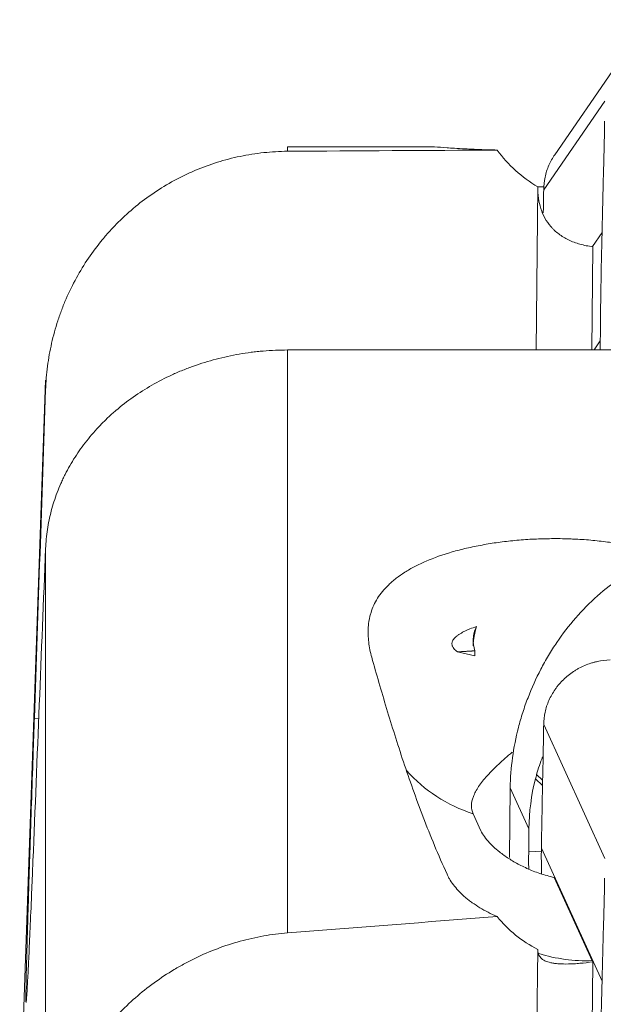
# Model space of a CAD drawing. Units: millimetres. Extents: x -18 to 85, y -80 to 77.
# Drawn here: x 43 to 50, y 52 to 64 of the extents above; entities that cross this region are included whole.
import ezdxf

# ---------------------------------------------------------------- set-up
doc = ezdxf.new("R2010")
doc.units = ezdxf.units.MM
doc.layers.add('1', color=4, linetype='Continuous')
doc.layers.add('2', color=7, linetype='Continuous')
doc.styles.add('iso_b_vert', font='simplex.shx')
doc.dimstyles.get("Standard").update_dxf_attribs({"dimtxt": 0.18, "dimasz": 0.18, "dimexe": 0.18, "dimexo": 0.0625, "dimgap": 0.09, "dimtad": 1, "dimzin": 0, "dimdsep": 52, "dimtxsty": 'Standard', "dimcen": 0.09, "dimadec": 0, "dimazin": 0, "dimtfac": 1, "dimtdec": 4, "dimtofl": 0, "dimtmove": 0, "dimatfit": 3, "dimfxl": 1, "dimtolj": 1, "dimtzin": 0, "dimarcsym": 0})

# ---------------------------------------------------------------- blocks, each defined once
blk = doc.blocks.new('_U2')
at = {"layer": '2', "lineweight": 13}
for p, q in [((0, 36.0875), (0, 74.528717)), ((63.001316, 64.052645), (63.001316, 74.528717)), ((0, 72.528717), (3.174998, 72.946714)), ((3.174998, 72.946714), (3.175002, 72.110721)), ((63.001316, 72.528717), (59.826315, 72.946714)), ((59.826318, 72.110721), (59.826315, 72.946714)), ((0, 72.528717), (63.001316, 72.528717)), ((0, 72.528717), (3.175002, 72.110721)), ((63.001316, 72.528717), (59.826318, 72.110721))]:
    blk.add_line(p, q, dxfattribs=at)
at = {"layer": '2', "lineweight": 18, "insert": (29.86783, 73.413832), "char_height": 3, "attachment_point": 7, "line_spacing_factor": 1.084337, "style": 'iso_b_vert'}
blk.add_mtext('\\W0.6740;63', dxfattribs=at)
blk = doc.blocks.new('_Closed')
at = {"lineweight": -2}
for p, q in [((-1, 0.166667), (0, 0)), ((-1, 0.166667), (-1, -0.166667)), ((0, 0), (-1, -0.166667)), ((0, 0), (-1, 0))]:
    blk.add_line(p, q, dxfattribs=at)

msp = doc.modelspace()

# ---------------------------------------------------------------- linework, layer by layer
at = {"layer": '1', "lineweight": 18}
for p, q in [((50.266, 63.4), (49.507, 62.3)), ((50.128, 62.964), (49.37, 61.865)), ((50.093, 61.334), (49.974, 61.161)), ((50.072, 59.992), (49.994, 59.879)), ((50.128, 53.572), (49.37, 55.235)), ((49.283, 54.617), (49.357, 54.547)), ((48.947, 53.587), (48.956, 54.451)), ((49.188, 53.943), (48.956, 54.451)), ((49.356, 54.478), (49.268, 54.56)), ((49.188, 53.943), (49.185, 53.657)), ((49.185, 53.657), (49.341, 53.663)), ((50.093, 52.052), (49.341, 53.702))]:
    msp.add_line(p, q, dxfattribs=at)
at = {"layer": '1', "lineweight": 13}
for p, q in [((47.908, 62.4), (46.197, 62.4)), ((46.197, 62.4), (46.197, 62.343)), ((49.297, 61.901), (49.276, 59.879)), ((49.979, 61.16), (49.966, 59.879)), ((54.71, 59.879), (46.197, 59.879)), ((46.197, 59.879), (46.197, 52.651)), ((43.199, 59.505), (42.878, 50.302)), ((43.199, 59.505), (43.199, 59.387)), ((43.199, 49.564), (43.199, 57.417)), ((48.304, 56.136), (48.517, 56.088)), ((48.517, 56.088), (48.518, 56.149)), ((43.059, 55.312), (43.113, 55.304)), ((48.593, 53.917), (48.496, 54.128)), ((49.972, 52.307), (49.502, 53.339)), ((49.297, 52.447), (49.22, 45.172)), ((49.979, 52.292), (49.916, 46.261))]:
    msp.add_line(p, q, dxfattribs=at)
for centre, major_axis, ratio, start_param, end_param in [((155.115, -0.001), (440.048, -13.088), 0.138651, 1.818948, 1.825031), ((50.14, 63.319), (-1.401, 0.966), 0.968922, 1.233404, 1.635977), ((49.206, 55.934), (1.82, 0.829), 0.940942, -2.862126, -2.342473), ((155.12, -0.003), (440.054, 19.775), 0.1345, 1.808786, 1.814869), ((50.14, 53.885), (1.549, 0.706), 0.940942, -2.90216, -2.499587), ((49.992, 54.209), (1.82, 0.829), 0.940942, -2.32671, -1.985972), ((49.992, 54.209), (-0.069, 1.999), 0.136561, 2.823522, 2.848525)]:
    msp.add_ellipse(centre, major_axis=major_axis, ratio=ratio, start_param=start_param, end_param=end_param, dxfattribs=at)
at = {"layer": '1', "lineweight": 18}
for centre, major_axis, ratio, start_param, end_param in [((52.015, 54.016), (2.721, 0.841), 0.932537, 2.510709, 2.59496), ((52.004, 54.04), (2.589, 1.18), 0.940942, 2.497027, 2.726417), ((49.395, 53.195), (-0.052, 1.499), 0.136561, 1.252726, 1.398232)]:
    msp.add_ellipse(centre, major_axis=major_axis, ratio=ratio, start_param=start_param, end_param=end_param, dxfattribs=at)
for points, knots in [([(50.093, 61.334), (50.095, 61.407), (50.1, 61.598), (50.107, 61.908), (50.113, 62.158), (50.117, 62.306), (50.118, 62.35), (50.119, 62.395), (50.121, 62.454), (50.122, 62.512), (50.123, 62.564), (50.123, 62.593), (50.123, 62.611), (50.124, 62.647), (50.124, 62.681), (50.124, 62.711), (50.124, 62.716)], [0, 0, 0, 0, 0.158645, 0.414477, 0.670309, 0.702288, 0.734267, 0.766246, 0.798225, 0.862183, 0.894163, 0.910152, 0.926142, 0.934136, 0.9901, 1, 1, 1, 1]), ([(49.37, 61.865), (49.37, 61.918), (49.376, 61.97), (49.392, 62.046), (49.399, 62.072), (49.415, 62.122), (49.425, 62.146), (49.455, 62.216), (49.479, 62.259), (49.508, 62.3)], [0, 0, 0, 0, 0.338281, 0.338281, 0.507421, 0.507421, 0.676561, 0.676561, 1, 1, 1, 1]), ([(48.956, 54.451), (48.957, 54.575), (48.967, 54.7), (49.001, 54.949), (49.025, 55.073), (49.065, 55.229), (49.074, 55.261), (49.092, 55.323), (49.101, 55.354), (49.131, 55.447), (49.153, 55.508), (49.222, 55.688), (49.275, 55.806), (49.364, 55.978), (49.396, 56.034), (49.462, 56.146), (49.497, 56.2), (49.605, 56.36), (49.683, 56.461), (49.85, 56.653), (49.94, 56.744), (50.131, 56.915), (50.232, 56.993), (50.338, 57.065)], [0, 0, 0, 0, 0.125, 0.125, 0.25, 0.25, 0.28125, 0.28125, 0.3125, 0.3125, 0.375, 0.375, 0.5, 0.5, 0.5625, 0.5625, 0.625, 0.625, 0.75, 0.75, 0.875, 0.875, 1, 1, 1, 1]), ([(49.37, 55.235), (49.37, 55.286), (49.376, 55.337), (49.392, 55.412), (49.399, 55.436), (49.415, 55.486), (49.425, 55.51), (49.456, 55.582), (49.482, 55.627), (49.519, 55.681), (49.527, 55.691), (49.543, 55.712), (49.551, 55.723), (49.577, 55.753), (49.595, 55.773), (49.652, 55.828), (49.693, 55.861), (49.749, 55.899), (49.761, 55.906), (49.784, 55.92), (49.819, 55.94), (49.879, 55.968), (49.929, 55.987), (49.968, 55.999), (49.981, 56.003), (50.007, 56.01), (50.02, 56.013), (50.086, 56.028), (50.139, 56.034), (50.192, 56.036)], [0, 0, 0, 0, 0.125, 0.125, 0.1875, 0.1875, 0.25, 0.25, 0.375, 0.375, 0.40625, 0.40625, 0.4375, 0.4375, 0.5, 0.5, 0.625, 0.625, 0.65625, 0.65625, 0.6875, 0.75, 0.8125, 0.8125, 0.84375, 0.84375, 0.875, 0.875, 1, 1, 1, 1]), ([(49.342, 53.723), (49.342, 53.737), (49.342, 53.751), (49.343, 53.778), (49.343, 53.792), (49.344, 53.833), (49.345, 53.916), (49.347, 53.998), (49.35, 54.164), (49.352, 54.274), (49.356, 54.494), (49.358, 54.604), (49.362, 54.769), (49.363, 54.824), (49.364, 54.907), (49.365, 54.934), (49.366, 54.989), (49.366, 55.017), (49.367, 55.044)], [0, 0, 0, 0, 0.03125, 0.03125, 0.0625, 0.0625, 0.125, 0.25, 0.25, 0.5, 0.5, 0.75, 0.75, 0.875, 0.875, 0.9375, 0.9375, 1, 1, 1, 1]), ([(49.344, 53.389), (49.343, 53.42), (49.342, 53.452), (49.341, 53.501), (49.341, 53.52), (49.341, 53.557), (49.341, 53.575), (49.34, 53.612), (49.341, 53.63), (49.341, 53.666), (49.341, 53.684), (49.341, 53.702)], [0, 0, 0, 0, 0.293645, 0.293645, 0.470234, 0.470234, 0.646822, 0.646822, 0.823411, 0.823411, 1, 1, 1, 1]), ([(50.093, 52.052), (50.095, 52.12), (50.1, 52.295), (50.107, 52.58), (50.113, 52.81), (50.117, 52.946), (50.118, 52.986), (50.119, 53.027), (50.121, 53.081), (50.122, 53.137), (50.123, 53.186), (50.123, 53.214), (50.123, 53.231), (50.124, 53.266), (50.124, 53.299), (50.124, 53.328), (50.124, 53.332)], [0, 0, 0, 0, 0.158645, 0.414477, 0.670309, 0.702288, 0.734267, 0.766246, 0.798225, 0.862183, 0.894163, 0.910152, 0.926142, 0.934136, 0.9901, 1, 1, 1, 1])]:
    msp.add_open_spline(points, degree=3, knots=knots, dxfattribs=at)
at = {"layer": '1', "lineweight": 13}
for points, knots in [([(48.173, 62.386), (48.118, 62.391), (48.066, 62.395), (47.975, 62.399), (47.935, 62.4), (47.896, 62.4)], [0, 0, 0, 0, 0.53731, 0.53731, 1, 1, 1, 1]), ([(48.792, 62.358), (48.716, 62.36), (48.645, 62.362), (48.547, 62.366), (48.515, 62.367), (48.471, 62.369), (48.456, 62.37), (48.428, 62.371), (48.414, 62.372), (48.349, 62.375), (48.303, 62.378), (48.246, 62.381), (48.229, 62.382), (48.198, 62.384), (48.184, 62.385), (48.173, 62.386)], [0, 0, 0, 0, 0.25, 0.25, 0.375, 0.375, 0.4375, 0.4375, 0.5, 0.5, 0.75, 0.75, 0.875, 0.875, 1, 1, 1, 1]), ([(43.199, 59.387), (43.202, 59.485), (43.21, 59.582), (43.235, 59.774), (43.269, 59.964), (43.32, 60.149), (43.365, 60.287), (43.381, 60.333), (43.407, 60.401), (43.415, 60.423), (43.434, 60.468), (43.481, 60.58), (43.576, 60.775), (43.726, 61.02), (43.842, 61.173), (43.919, 61.267), (43.934, 61.285), (43.966, 61.322), (43.982, 61.34), (44.031, 61.394), (44.065, 61.429), (44.167, 61.531), (44.309, 61.66), (44.463, 61.775), (44.623, 61.883), (44.706, 61.933), (44.813, 61.992), (44.835, 62.003), (44.878, 62.025), (44.944, 62.058), (45.01, 62.088), (45.144, 62.144), (45.325, 62.211), (45.513, 62.26), (45.657, 62.29), (45.705, 62.299), (45.802, 62.314), (45.852, 62.321), (45.999, 62.336), (46.098, 62.342), (46.197, 62.343)], [0, 0, 0, 0, 0.0625, 0.0625, 0.125, 0.1875, 0.1875, 0.21875, 0.21875, 0.234375, 0.234375, 0.25, 0.3125, 0.375, 0.4375, 0.4375, 0.453125, 0.453125, 0.46875, 0.46875, 0.5, 0.5, 0.5625, 0.625, 0.625, 0.6875, 0.6875, 0.703125, 0.703125, 0.71875, 0.75, 0.75, 0.8125, 0.875, 0.875, 0.90625, 0.90625, 0.9375, 0.9375, 1, 1, 1, 1]), ([(49.297, 61.901), (49.297, 61.853), (49.3, 61.807), (49.312, 61.718), (49.321, 61.675), (49.348, 61.591), (49.365, 61.551), (49.406, 61.476), (49.431, 61.441), (49.467, 61.4), (49.474, 61.392), (49.49, 61.376), (49.498, 61.368), (49.522, 61.345), (49.539, 61.331), (49.594, 61.29), (49.634, 61.266), (49.7, 61.234), (49.723, 61.224), (49.771, 61.206), (49.795, 61.198), (49.87, 61.177), (49.923, 61.166), (49.979, 61.16)], [0, 0, 0, 0, 0.125, 0.125, 0.25, 0.25, 0.375, 0.375, 0.5, 0.5, 0.53125, 0.53125, 0.5625, 0.5625, 0.625, 0.625, 0.75, 0.75, 0.8125, 0.8125, 0.875, 0.875, 1, 1, 1, 1]), ([(43.199, 57.417), (43.202, 57.496), (43.217, 57.653), (43.265, 57.885), (43.313, 58.036), (43.356, 58.149), (43.379, 58.205), (43.404, 58.261), (43.421, 58.298), (43.43, 58.317), (43.477, 58.409), (43.559, 58.552), (43.656, 58.688), (43.761, 58.821), (43.817, 58.885), (43.907, 58.979), (43.939, 59.01), (44.003, 59.071), (44.036, 59.1), (44.138, 59.188), (44.281, 59.298), (44.435, 59.396), (44.595, 59.488), (44.679, 59.531), (44.787, 59.581), (44.808, 59.591), (44.852, 59.61), (44.875, 59.619), (44.942, 59.646), (44.987, 59.664), (45.124, 59.712), (45.309, 59.77), (45.501, 59.811), (45.647, 59.836), (45.72, 59.848), (45.795, 59.856), (45.845, 59.862), (45.87, 59.864), (45.995, 59.875), (46.096, 59.879), (46.197, 59.879)], [0, 0, 0, 0, 0.0625, 0.125, 0.1875, 0.1875, 0.21875, 0.234375, 0.234375, 0.25, 0.25, 0.3125, 0.375, 0.375, 0.4375, 0.4375, 0.46875, 0.46875, 0.5, 0.5, 0.5625, 0.625, 0.625, 0.6875, 0.6875, 0.703125, 0.703125, 0.71875, 0.71875, 0.75, 0.75, 0.8125, 0.875, 0.875, 0.90625, 0.921875, 0.921875, 0.9375, 0.9375, 1, 1, 1, 1]), ([(51.058, 57.25), (51.035, 57.262), (51.012, 57.273), (50.963, 57.294), (50.939, 57.305), (50.887, 57.325), (50.861, 57.335), (50.78, 57.364), (50.667, 57.399), (50.545, 57.429), (50.451, 57.449), (50.418, 57.456), (50.369, 57.465), (50.353, 57.468), (50.32, 57.474), (50.237, 57.488), (50.084, 57.509), (49.944, 57.522), (49.838, 57.53), (49.802, 57.532), (49.748, 57.534), (49.73, 57.535), (49.694, 57.537), (49.603, 57.54), (49.441, 57.541), (49.298, 57.536), (49.191, 57.531), (49.155, 57.529), (49.084, 57.523), (49.048, 57.52), (48.943, 57.51), (48.874, 57.502), (48.738, 57.484), (48.672, 57.473), (48.541, 57.449), (48.478, 57.436), (48.353, 57.407), (48.293, 57.391), (48.119, 57.341), (48.012, 57.303), (47.889, 57.25), (47.865, 57.239), (47.819, 57.217), (47.751, 57.183), (47.689, 57.148), (47.612, 57.099), (47.576, 57.074), (47.526, 57.035), (47.509, 57.022), (47.479, 56.995), (47.464, 56.982), (47.393, 56.914), (47.347, 56.858), (47.275, 56.743), (47.249, 56.684), (47.226, 56.609), (47.221, 56.594), (47.214, 56.564), (47.211, 56.549), (47.203, 56.503), (47.199, 56.472), (47.193, 56.38), (47.195, 56.318), (47.209, 56.194), (47.222, 56.132), (47.239, 56.069)], [0, 0, 0, 0, 0.016716, 0.016716, 0.033104, 0.033104, 0.049492, 0.049492, 0.082268, 0.115044, 0.115044, 0.131432, 0.131432, 0.139626, 0.139626, 0.14782, 0.180597, 0.213373, 0.213373, 0.229761, 0.229761, 0.237955, 0.237955, 0.246149, 0.278925, 0.311701, 0.311701, 0.328089, 0.328089, 0.344477, 0.344477, 0.377253, 0.377253, 0.41003, 0.41003, 0.442806, 0.442806, 0.475582, 0.475582, 0.541134, 0.541134, 0.557522, 0.557522, 0.57391, 0.606686, 0.606686, 0.639462, 0.639462, 0.655851, 0.655851, 0.672239, 0.672239, 0.737791, 0.737791, 0.803343, 0.803343, 0.819731, 0.819731, 0.836119, 0.836119, 0.868895, 0.868895, 0.934448, 0.934448, 1, 1, 1, 1]), ([(48.536, 56.45), (48.508, 56.441), (48.482, 56.431), (48.443, 56.415), (48.431, 56.41), (48.406, 56.399), (48.394, 56.393), (48.36, 56.376), (48.339, 56.364), (48.31, 56.345), (48.301, 56.339), (48.284, 56.325), (48.277, 56.318), (48.256, 56.298), (48.246, 56.283), (48.238, 56.264), (48.237, 56.26), (48.235, 56.253), (48.233, 56.241), (48.233, 56.226), (48.236, 56.215), (48.239, 56.207), (48.241, 56.203), (48.246, 56.192), (48.256, 56.177), (48.27, 56.163), (48.286, 56.149), (48.294, 56.142), (48.304, 56.136)], [0, 0, 0, 0, 0.125, 0.125, 0.1875, 0.1875, 0.25, 0.25, 0.375, 0.375, 0.4375, 0.4375, 0.5, 0.5, 0.625, 0.625, 0.65625, 0.65625, 0.6875, 0.75, 0.78125, 0.78125, 0.8125, 0.8125, 0.875, 0.9375, 0.9375, 1, 1, 1, 1]), ([(48.536, 56.45), (48.525, 56.409), (48.516, 56.371), (48.507, 56.318), (48.504, 56.3), (48.5, 56.267), (48.498, 56.251), (48.497, 56.227), (48.497, 56.218), (48.496, 56.21)], [0, 0, 0, 0, 0.437314, 0.437314, 0.655971, 0.655971, 0.874627, 0.874627, 1, 1, 1, 1]), ([(48.173, 53.379), (48.118, 53.499), (48.066, 53.618), (47.968, 53.854), (47.922, 53.971), (47.788, 54.32), (47.708, 54.549), (47.595, 54.885), (47.559, 54.997), (47.49, 55.217), (47.456, 55.326), (47.359, 55.65), (47.298, 55.862), (47.239, 56.069)], [0, 0, 0, 0, 0.125, 0.125, 0.25, 0.25, 0.5, 0.5, 0.625, 0.625, 0.75, 0.75, 1, 1, 1, 1]), ([(43.042, 53.545), (43.038, 53.461), (43.035, 53.38), (43.03, 53.261), (43.029, 53.222), (43.025, 53.145), (43.024, 53.107), (43.016, 52.922), (43.01, 52.786), (42.999, 52.537), (42.994, 52.424), (42.988, 52.298), (42.987, 52.274), (42.984, 52.227), (42.981, 52.159), (42.978, 52.1), (42.972, 51.991), (42.969, 51.932), (42.964, 51.866), (42.963, 51.847), (42.962, 51.829), (42.961, 51.825), (42.961, 51.819), (42.96, 51.81), (42.959, 51.803), (42.957, 51.784), (42.956, 51.785), (42.955, 51.808), (42.954, 51.819), (42.954, 51.849), (42.954, 51.868), (42.955, 51.936), (42.956, 51.996), (42.959, 52.144), (42.961, 52.232), (42.965, 52.36), (42.965, 52.386), (42.967, 52.441), (42.968, 52.469), (42.97, 52.556), (42.972, 52.617), (42.977, 52.808), (42.982, 52.947), (42.989, 53.172), (42.991, 53.25), (42.995, 53.371), (42.996, 53.412), (42.999, 53.496), (43, 53.538), (43.007, 53.752), (43.019, 54.11), (43.032, 54.497), (43.04, 54.749), (43.042, 54.799), (43.045, 54.901), (43.047, 54.952), (43.052, 55.106), (43.056, 55.209), (43.059, 55.312)], [0, 0, 0, 0, 0.03125, 0.03125, 0.046875, 0.046875, 0.0625, 0.0625, 0.125, 0.125, 0.1875, 0.1875, 0.203125, 0.203125, 0.21875, 0.25, 0.25, 0.3125, 0.3125, 0.34375, 0.34375, 0.351562, 0.351562, 0.359375, 0.375, 0.375, 0.4375, 0.4375, 0.46875, 0.46875, 0.5, 0.5, 0.5625, 0.5625, 0.625, 0.625, 0.640625, 0.640625, 0.65625, 0.65625, 0.6875, 0.6875, 0.75, 0.75, 0.78125, 0.78125, 0.796875, 0.796875, 0.8125, 0.8125, 0.875, 0.9375, 0.9375, 0.953125, 0.953125, 0.96875, 0.96875, 1, 1, 1, 1]), ([(48.981, 54.891), (48.92, 54.84), (48.864, 54.792), (48.786, 54.719), (48.761, 54.695), (48.725, 54.658), (48.713, 54.646), (48.691, 54.623), (48.68, 54.611), (48.628, 54.553), (48.593, 54.509), (48.55, 54.444), (48.537, 54.423), (48.515, 54.382), (48.506, 54.361), (48.484, 54.301), (48.476, 54.264), (48.475, 54.193), (48.482, 54.16), (48.496, 54.128)], [0, 0, 0, 0, 0.162795, 0.162795, 0.246515, 0.246515, 0.288376, 0.288376, 0.330236, 0.330236, 0.497677, 0.497677, 0.581397, 0.581397, 0.665118, 0.665118, 0.832559, 0.832559, 1, 1, 1, 1]), ([(49.502, 53.339), (49.44, 53.353), (49.381, 53.369), (49.296, 53.398), (49.268, 53.408), (49.214, 53.429), (49.188, 53.44), (49.111, 53.475), (49.063, 53.499), (48.973, 53.55), (48.931, 53.577), (48.873, 53.618), (48.845, 53.638), (48.819, 53.659), (48.802, 53.673), (48.794, 53.68), (48.753, 53.714), (48.696, 53.769), (48.632, 53.846), (48.603, 53.894), (48.593, 53.917)], [0, 0, 0, 0, 0.125, 0.125, 0.1875, 0.1875, 0.25, 0.25, 0.375, 0.375, 0.5, 0.5, 0.5625, 0.59375, 0.59375, 0.625, 0.625, 0.75, 0.875, 1, 1, 1, 1]), ([(48.792, 52.854), (48.716, 52.888), (48.645, 52.925), (48.547, 52.984), (48.515, 53.005), (48.471, 53.037), (48.456, 53.047), (48.428, 53.069), (48.414, 53.08), (48.348, 53.136), (48.303, 53.183), (48.246, 53.255), (48.229, 53.279), (48.205, 53.316), (48.198, 53.328), (48.185, 53.353), (48.178, 53.366), (48.173, 53.379)], [0, 0, 0, 0, 0.25, 0.25, 0.375, 0.375, 0.4375, 0.4375, 0.5, 0.5, 0.75, 0.75, 0.875, 0.875, 0.9375, 0.9375, 1, 1, 1, 1]), ([(43.199, 49.564), (43.202, 49.66), (43.21, 49.754), (43.235, 49.942), (43.269, 50.129), (43.32, 50.313), (43.365, 50.45), (43.381, 50.495), (43.407, 50.563), (43.415, 50.586), (43.434, 50.631), (43.481, 50.743), (43.576, 50.939), (43.726, 51.187), (43.842, 51.345), (43.919, 51.441), (43.934, 51.46), (43.966, 51.498), (43.982, 51.517), (44.031, 51.573), (44.065, 51.609), (44.167, 51.716), (44.309, 51.851), (44.463, 51.974), (44.623, 52.091), (44.706, 52.146), (44.813, 52.21), (44.835, 52.223), (44.878, 52.247), (44.944, 52.284), (45.01, 52.318), (45.144, 52.382), (45.325, 52.46), (45.513, 52.522), (45.657, 52.561), (45.705, 52.573), (45.802, 52.595), (45.852, 52.605), (45.999, 52.631), (46.098, 52.643), (46.197, 52.651)], [0, 0, 0, 0, 0.0625, 0.0625, 0.125, 0.1875, 0.1875, 0.21875, 0.21875, 0.234375, 0.234375, 0.25, 0.3125, 0.375, 0.4375, 0.4375, 0.453125, 0.453125, 0.46875, 0.46875, 0.5, 0.5, 0.5625, 0.625, 0.625, 0.6875, 0.6875, 0.703125, 0.703125, 0.71875, 0.75, 0.75, 0.8125, 0.875, 0.875, 0.90625, 0.90625, 0.9375, 0.9375, 1, 1, 1, 1]), ([(49.297, 52.447), (49.297, 52.426), (49.3, 52.407), (49.312, 52.372), (49.321, 52.356), (49.348, 52.328), (49.365, 52.316), (49.406, 52.296), (49.431, 52.288), (49.467, 52.28), (49.474, 52.279), (49.49, 52.276), (49.498, 52.275), (49.522, 52.272), (49.539, 52.27), (49.594, 52.266), (49.634, 52.265), (49.7, 52.267), (49.723, 52.268), (49.771, 52.27), (49.795, 52.272), (49.87, 52.279), (49.923, 52.285), (49.979, 52.292)], [0, 0, 0, 0, 0.125, 0.125, 0.25, 0.25, 0.375, 0.375, 0.5, 0.5, 0.53125, 0.53125, 0.5625, 0.5625, 0.625, 0.625, 0.75, 0.75, 0.8125, 0.8125, 0.875, 0.875, 1, 1, 1, 1])]:
    msp.add_open_spline(points, degree=3, knots=knots, dxfattribs=at)
for points in [[(49.376, 61.903), (49.348, 61.904), (49.321, 61.904), (49.294, 61.904)], [(43.199, 59.387), (43.152, 58.029), (43.106, 56.671), (43.059, 55.312)], [(43.199, 57.417), (43.146, 56.126), (43.094, 54.836), (43.042, 53.545)], [(48.518, 56.149), (48.501, 56.2), (48.488, 56.301), (48.513, 56.401), (48.536, 56.45)]]:
    msp.add_open_spline(points, degree=3, dxfattribs=at)
at = {"layer": '1', "lineweight": 18}
for points in [[(49.368, 61.722), (49.368, 61.77), (49.369, 61.817), (49.37, 61.865)], [(49.365, 61.579), (49.366, 61.608), (49.366, 61.637), (49.367, 61.666)], [(49.367, 61.666), (49.367, 61.684), (49.367, 61.703), (49.368, 61.722)], [(50.072, 59.992), (50.075, 60.439), (50.082, 60.886), (50.093, 61.334)], [(50.071, 59.879), (50.071, 59.917), (50.071, 59.954), (50.072, 59.992)], [(49.368, 55.097), (49.368, 55.143), (49.369, 55.189), (49.37, 55.235)], [(49.367, 55.044), (49.367, 55.062), (49.367, 55.08), (49.368, 55.097)], [(49.283, 54.617), (49.278, 54.598), (49.273, 54.579), (49.268, 54.56)], [(49.341, 53.702), (49.341, 53.709), (49.341, 53.716), (49.342, 53.723)], [(50.072, 50.821), (50.075, 51.231), (50.082, 51.642), (50.093, 52.052)]]:
    msp.add_open_spline(points, degree=3, dxfattribs=at)
at = {"layer": '1', "lineweight": 13}
msp.add_rational_spline([(48.304, 56.136), (48.411, 56.142), (48.518, 56.149)], [0.499999996728, 0.500000003272, 0.499999996728], degree=2, dxfattribs=at)

# ---------------------------------------------------------------- dimensions: what is measured, and where the dimension line sits
at = {"layer": '2', "lineweight": 18}
dim = msp.add_linear_dim(base=(63.001, 72.529), p1=(0, 34.5), p2=(63.001, 62.465), dimstyle='Standard', override={"dimtxt": 3, "dimasz": 3.175, "dimexe": 2, "dimexo": 1.5875, "dimgap": 1.5, "dimtad": 1, "dimtih": 1, "dimtoh": 0, "dimdec": 2, "dimlfac": 1, "dimzin": 8, "dimdsep": 46, "dimlunit": 2, "dimpost": '<>', "dimtxsty": 'iso_b_vert', "dimblk1": 'Closed', "dimblk2": 'Closed', "dimsah": 1, "dimse1": 0, "dimse2": 0, "dimsd1": 0, "dimsd2": 0, "dimclrd": 7, "dimclre": 7, "dimclrt": 7, "dimtol": 0, "dimtm": -0.1, "dimtfac": 1.166667, "dimtdec": 2, "dimtofl": 1, "dimtmove": 0, "dimtzin": 8, "dimlwd": 13, "dimlwe": 13}, dxfattribs=at)
dim.commit()
dim.dimension.update_dxf_attribs({"geometry": '_U2', "text_midpoint": (31.501, 72.529)})

doc.saveas('drawing.dxf')
